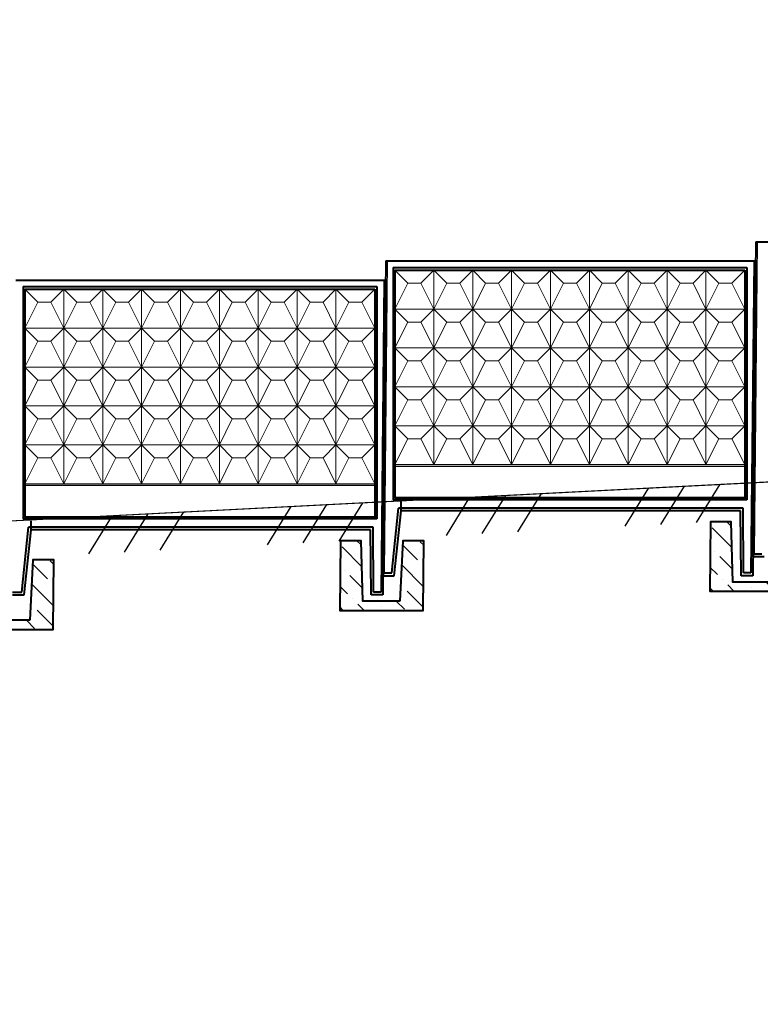
# Model space of a CAD drawing. Units: inches. Extents: x 127361 to 957645, y -223426 to 19947524.
# Drawn here: x 816202 to 824202, y 9883286 to 9893922 of the extents above; entities that cross this region are included whole.
import ezdxf

# ---------------------------------------------------------------- set-up
doc = ezdxf.new("R2010")
doc.units = ezdxf.units.IN
doc.layers.get('0').update_dxf_attribs({"color": 251})
doc.layers.get('Defpoints').update_dxf_attribs({"color": 251})
doc.layers.add('Плита', color=32, linetype='Continuous', lineweight=40)
doc.layers.add('Размер', color=37, linetype='Continuous', lineweight=13)
doc.styles.get("Standard").update_dxf_attribs({"font": 'ARIAL.TTF'})
doc.dimstyles.new('250', dxfattribs={"dimscale": 250, "dimtxt": 2.5, "dimasz": 1.5, "dimexe": 1.5, "dimexo": 1.5, "dimgap": 0.5, "dimtad": 1, "dimdec": 0, "dimtxsty": 'Standard', "dimblk": 'ARCHTICK', "dimcen": 1.5, "dimdle": 2, "dimclrd": 256, "dimclre": 256, "dimclrt": 256, "dimadec": 0, "dimazin": 0, "dimtfac": 1, "dimtdec": 0, "dimtmove": 1, "dimatfit": 2, "dimfxl": 0, "dimlwd": -1, "dimlwe": -1, "dimarcsym": 0})

# ---------------------------------------------------------------- blocks, each defined once
blk = doc.blocks.new('_ArchTick')
at = {"color": 0, "linetype": 'ByBlock', "const_width": 0.15}
blk.add_lwpolyline([(-0.5, -0.5), (0.5, 0.5)], dxfattribs=at)
blk = doc.blocks.new('*D59')
at = {"layer": 'Defpoints', "color": 0, "ltscale": 30}
for p in [(916079, 9896379), (916079, 9896055), (724235, 9886370)]:
    blk.add_point(p, dxfattribs=at)
at = {"layer": 'Размер', "ltscale": 30}
for p, q in [((724235, 9886745), (724235, 9896754)), ((916079, 9896430), (916079, 9896754)), ((723735, 9896379), (916579, 9896379))]:
    blk.add_line(p, q, dxfattribs=at)
at = {"layer": 'Размер', "ltscale": 30, "xscale": 375, "yscale": 375, "zscale": 375, "rotation": 180}
blk.add_blockref('_ArchTick', (724235, 9896379), dxfattribs=at)
at = {"layer": 'Размер', "ltscale": 30, "xscale": 375, "yscale": 375, "zscale": 375}
blk.add_blockref('_ArchTick', (916079, 9896379), dxfattribs=at)
at = {"layer": 'Размер', "ltscale": 30, "insert": (818506, 9897000), "char_height": 625, "attachment_point": 5, "bg_fill": 3, "box_fill_scale": 1.1, "bg_fill_color": 256, "bg_fill_true_color": 13158600, "bg_fill_transparency": 16711897}
blk.add_mtext('4000х48=192000', dxfattribs=at)

msp = doc.modelspace()

# ---------------------------------------------------------------- hatches: boundary and pattern name
at = {"ltscale": 75}
h = msp.add_hatch(dxfattribs=at)
h.set_pattern_fill('ANSI36', color=256, scale=50, style=0)
h.set_pattern_definition([(135, (1304209.36, -102411.21), (-84.1899011, 308.6963042), [396.875, -79.375, 0, -79.375])])
h.paths.add_polyline_path([(824338, 9888497.5), (824563, 9888497.5), (824555.1, 9887747.5), (823655.1, 9887747.5), (823663, 9888497.5), (823888, 9888497.5), (823906.1, 9887847.5), (824306.1, 9887847.5)])
h = msp.add_hatch(dxfattribs=at)
h.set_pattern_fill('ANSI36', color=256, scale=50, style=0)
h.set_pattern_definition([(135, (1300212.67, -102617.3), (-84.1899011, 308.6963042), [396.875, -79.375, 0, -79.375])])
h.paths.add_polyline_path([(820341.3, 9888291.4), (820566.4, 9888291.4), (820558.4, 9887541.4), (819658.4, 9887541.4), (819666.3, 9888291.4), (819891.3, 9888291.4), (819909.4, 9887641.4), (820309.4, 9887641.4)])
h = msp.add_hatch(dxfattribs=at)
h.set_pattern_fill('ANSI36', color=256, scale=50, style=0)
h.set_pattern_definition([(135, (1296215.98, -102823.37), (-84.1899011, 308.6963042), [396.875, -79.375, 0, -79.375])])
h.paths.add_polyline_path([(816344.7, 9888085.4), (816569.7, 9888085.4), (816561.7, 9887335.4), (815661.7, 9887335.4), (815669.6, 9888085.4), (815894.6, 9888085.4), (815912.7, 9887435.4), (816312.7, 9887435.4)])

# ---------------------------------------------------------------- linework, layer by layer
at = {"ltscale": 100}
msp.add_line((722574, 9883685.3), (917570.3, 9893739.8), dxfattribs=at)
at = {"linetype": 'Continuous', "lineweight": 20, "ltscale": 100}
for p, q in [((824171.8, 9891521.6), (824138, 9888151.2)), ((820175.1, 9891315.5), (820141.3, 9887945.2))]:
    msp.add_line(p, q, dxfattribs=at)
at = {"lineweight": 20, "ltscale": 100}
for p, q in [((820395.1, 9891075.5), (820255.1, 9891215.5)), ((820535.1, 9891075.5), (820675.1, 9891215.5)), ((820675.1, 9891215.5), (820675.1, 9889115.5)), ((820815.1, 9891075.5), (820675.1, 9891215.5)), ((820955.1, 9891075.5), (821095.1, 9891215.5)), ((821095.1, 9891215.5), (821095.1, 9889115.5)), ((821235.1, 9891075.5), (821095.1, 9891215.5)), ((821375.1, 9891075.5), (821515.1, 9891215.5)), ((821515.1, 9891215.5), (821515.1, 9889115.5)), ((821655.1, 9891075.5), (821515.1, 9891215.5)), ((821795.1, 9891075.5), (821935.1, 9891215.5)), ((821935.1, 9891215.5), (821935.1, 9889115.5)), ((822075.1, 9891075.5), (821935.1, 9891215.5)), ((822215.1, 9891075.5), (822355.1, 9891215.5)), ((822355.1, 9891215.5), (822355.1, 9889115.5)), ((822495.1, 9891075.5), (822355.1, 9891215.5)), ((822635.1, 9891075.5), (822775.1, 9891215.5)), ((822775.1, 9891215.5), (822775.1, 9889115.5)), ((822915.1, 9891075.5), (822775.1, 9891215.5)), ((823055.1, 9891075.5), (823195.1, 9891215.5)), ((823195.1, 9891215.5), (823195.1, 9889115.5)), ((823335.1, 9891075.5), (823195.1, 9891215.5)), ((823475.1, 9891075.5), (823615.1, 9891215.5)), ((823615.1, 9891215.5), (823615.1, 9889115.5)), ((823755.1, 9891075.5), (823615.1, 9891215.5)), ((823895.1, 9891075.5), (824035.1, 9891215.5)), ((820395.1, 9891075.5), (820255.1, 9890795.5)), ((820535.1, 9891075.5), (820395.1, 9891075.5)), ((820535.1, 9891075.5), (820675.1, 9890795.5)), ((820815.1, 9891075.5), (820675.1, 9890795.5)), ((820955.1, 9891075.5), (820815.1, 9891075.5)), ((820955.1, 9891075.5), (821095.1, 9890795.5)), ((821235.1, 9891075.5), (821095.1, 9890795.5)), ((821375.1, 9891075.5), (821235.1, 9891075.5)), ((821375.1, 9891075.5), (821515.1, 9890795.5)), ((821655.1, 9891075.5), (821515.1, 9890795.5)), ((821795.1, 9891075.5), (821655.1, 9891075.5)), ((821795.1, 9891075.5), (821935.1, 9890795.5)), ((822075.1, 9891075.5), (821935.1, 9890795.5)), ((822215.1, 9891075.5), (822075.1, 9891075.5)), ((822215.1, 9891075.5), (822355.1, 9890795.5)), ((822495.1, 9891075.5), (822355.1, 9890795.5)), ((822635.1, 9891075.5), (822495.1, 9891075.5)), ((822635.1, 9891075.5), (822775.1, 9890795.5)), ((822915.1, 9891075.5), (822775.1, 9890795.5)), ((823055.1, 9891075.5), (822915.1, 9891075.5)), ((823055.1, 9891075.5), (823195.1, 9890795.5)), ((823335.1, 9891075.5), (823195.1, 9890795.5)), ((823475.1, 9891075.5), (823335.1, 9891075.5)), ((823475.1, 9891075.5), (823615.1, 9890795.5)), ((823755.1, 9891075.5), (823615.1, 9890795.5)), ((823895.1, 9891075.5), (823755.1, 9891075.5)), ((823895.1, 9891075.5), (823755.1, 9891075.5)), ((823895.1, 9891075.5), (824035.1, 9890795.5)), ((816398.4, 9890869.5), (816258.4, 9891009.5)), ((816538.4, 9890869.5), (816678.4, 9891009.5)), ((816678.4, 9891009.5), (816678.4, 9888909.5)), ((816818.4, 9890869.5), (816678.4, 9891009.5)), ((816958.4, 9890869.5), (817098.4, 9891009.5)), ((817098.4, 9891009.5), (817098.4, 9888909.5)), ((817238.4, 9890869.5), (817098.4, 9891009.5)), ((817378.4, 9890869.5), (817518.4, 9891009.5)), ((817518.4, 9891009.5), (817518.4, 9888909.5)), ((817658.4, 9890869.5), (817518.4, 9891009.5)), ((817798.4, 9890869.5), (817938.4, 9891009.5)), ((817938.4, 9891009.5), (817938.4, 9888909.5)), ((818078.4, 9890869.5), (817938.4, 9891009.5)), ((818218.4, 9890869.5), (818358.4, 9891009.5)), ((818358.4, 9891009.5), (818358.4, 9888909.5)), ((818498.4, 9890869.5), (818358.4, 9891009.5)), ((818638.4, 9890869.5), (818778.4, 9891009.5)), ((818778.4, 9891009.5), (818778.4, 9888909.5)), ((818918.4, 9890869.5), (818778.4, 9891009.5)), ((819058.4, 9890869.5), (819198.4, 9891009.5)), ((819198.4, 9891009.5), (819198.4, 9888909.5)), ((819338.4, 9890869.5), (819198.4, 9891009.5)), ((819478.4, 9890869.5), (819618.4, 9891009.5)), ((819618.4, 9891009.5), (819618.4, 9888909.5)), ((819758.4, 9890869.5), (819618.4, 9891009.5)), ((819898.4, 9890869.5), (820038.4, 9891009.5)), ((816398.4, 9890869.5), (816258.4, 9890589.5)), ((816538.4, 9890869.5), (816398.4, 9890869.5)), ((816538.4, 9890869.5), (816678.4, 9890589.5)), ((816818.4, 9890869.5), (816678.4, 9890589.5)), ((816958.4, 9890869.5), (816818.4, 9890869.5)), ((816958.4, 9890869.5), (817098.4, 9890589.5)), ((817238.4, 9890869.5), (817098.4, 9890589.5)), ((817378.4, 9890869.5), (817238.4, 9890869.5)), ((817378.4, 9890869.5), (817518.4, 9890589.5)), ((817658.4, 9890869.5), (817518.4, 9890589.5)), ((817798.4, 9890869.5), (817658.4, 9890869.5)), ((817798.4, 9890869.5), (817938.4, 9890589.5)), ((818078.4, 9890869.5), (817938.4, 9890589.5)), ((818218.4, 9890869.5), (818078.4, 9890869.5)), ((818218.4, 9890869.5), (818358.4, 9890589.5)), ((818498.4, 9890869.5), (818358.4, 9890589.5)), ((818638.4, 9890869.5), (818498.4, 9890869.5)), ((818638.4, 9890869.5), (818778.4, 9890589.5)), ((818918.4, 9890869.5), (818778.4, 9890589.5)), ((819058.4, 9890869.5), (818918.4, 9890869.5)), ((819058.4, 9890869.5), (819198.4, 9890589.5)), ((819338.4, 9890869.5), (819198.4, 9890589.5)), ((819478.4, 9890869.5), (819338.4, 9890869.5)), ((819478.4, 9890869.5), (819618.4, 9890589.5)), ((819758.4, 9890869.5), (819618.4, 9890589.5)), ((819898.4, 9890869.5), (819758.4, 9890869.5)), ((819898.4, 9890869.5), (819758.4, 9890869.5)), ((819898.4, 9890869.5), (820038.4, 9890589.5)), ((820255.1, 9890795.5), (824035.1, 9890795.5)), ((820395.1, 9890655.5), (820255.1, 9890795.5)), ((820535.1, 9890655.5), (820675.1, 9890795.5)), ((820815.1, 9890655.5), (820675.1, 9890795.5)), ((820955.1, 9890655.5), (821095.1, 9890795.5)), ((821235.1, 9890655.5), (821095.1, 9890795.5)), ((821375.1, 9890655.5), (821515.1, 9890795.5)), ((821655.1, 9890655.5), (821515.1, 9890795.5)), ((821795.1, 9890655.5), (821935.1, 9890795.5)), ((822075.1, 9890655.5), (821935.1, 9890795.5)), ((822215.1, 9890655.5), (822355.1, 9890795.5)), ((822495.1, 9890655.5), (822355.1, 9890795.5)), ((822635.1, 9890655.5), (822775.1, 9890795.5)), ((822915.1, 9890655.5), (822775.1, 9890795.5)), ((823055.1, 9890655.5), (823195.1, 9890795.5)), ((823335.1, 9890655.5), (823195.1, 9890795.5)), ((823475.1, 9890655.5), (823615.1, 9890795.5)), ((823755.1, 9890655.5), (823615.1, 9890795.5)), ((823895.1, 9890655.5), (824035.1, 9890795.5)), ((820395.1, 9890655.5), (820255.1, 9890375.5)), ((820535.1, 9890655.5), (820395.1, 9890655.5)), ((820535.1, 9890655.5), (820675.1, 9890375.5)), ((820815.1, 9890655.5), (820675.1, 9890375.5)), ((820955.1, 9890655.5), (820815.1, 9890655.5)), ((820955.1, 9890655.5), (821095.1, 9890375.5)), ((821235.1, 9890655.5), (821095.1, 9890375.5)), ((821375.1, 9890655.5), (821235.1, 9890655.5)), ((821375.1, 9890655.5), (821515.1, 9890375.5)), ((821655.1, 9890655.5), (821515.1, 9890375.5)), ((821795.1, 9890655.5), (821655.1, 9890655.5)), ((821795.1, 9890655.5), (821935.1, 9890375.5)), ((822075.1, 9890655.5), (821935.1, 9890375.5)), ((822215.1, 9890655.5), (822075.1, 9890655.5)), ((822215.1, 9890655.5), (822355.1, 9890375.5)), ((822495.1, 9890655.5), (822355.1, 9890375.5)), ((822635.1, 9890655.5), (822495.1, 9890655.5)), ((822635.1, 9890655.5), (822775.1, 9890375.5)), ((822915.1, 9890655.5), (822775.1, 9890375.5)), ((823055.1, 9890655.5), (822915.1, 9890655.5)), ((823055.1, 9890655.5), (823195.1, 9890375.5)), ((823335.1, 9890655.5), (823195.1, 9890375.5)), ((823475.1, 9890655.5), (823335.1, 9890655.5)), ((823475.1, 9890655.5), (823615.1, 9890375.5)), ((823755.1, 9890655.5), (823615.1, 9890375.5)), ((823895.1, 9890655.5), (823755.1, 9890655.5)), ((823895.1, 9890655.5), (824035.1, 9890375.5)), ((816258.4, 9890589.5), (820038.4, 9890589.5)), ((816398.4, 9890449.5), (816258.4, 9890589.5)), ((816538.4, 9890449.5), (816678.4, 9890589.5)), ((816818.4, 9890449.5), (816678.4, 9890589.5)), ((816958.4, 9890449.5), (817098.4, 9890589.5)), ((817238.4, 9890449.5), (817098.4, 9890589.5)), ((817378.4, 9890449.5), (817518.4, 9890589.5)), ((817658.4, 9890449.5), (817518.4, 9890589.5)), ((817798.4, 9890449.5), (817938.4, 9890589.5)), ((818078.4, 9890449.5), (817938.4, 9890589.5)), ((818218.4, 9890449.5), (818358.4, 9890589.5)), ((818498.4, 9890449.5), (818358.4, 9890589.5)), ((818638.4, 9890449.5), (818778.4, 9890589.5)), ((818918.4, 9890449.5), (818778.4, 9890589.5)), ((819058.4, 9890449.5), (819198.4, 9890589.5)), ((819338.4, 9890449.5), (819198.4, 9890589.5)), ((819478.4, 9890449.5), (819618.4, 9890589.5)), ((819758.4, 9890449.5), (819618.4, 9890589.5)), ((819898.4, 9890449.5), (820038.4, 9890589.5)), ((816398.4, 9890449.5), (816258.4, 9890169.5)), ((816538.4, 9890449.5), (816398.4, 9890449.5)), ((816538.4, 9890449.5), (816678.4, 9890169.5)), ((816818.4, 9890449.5), (816678.4, 9890169.5)), ((816958.4, 9890449.5), (816818.4, 9890449.5)), ((816958.4, 9890449.5), (817098.4, 9890169.5)), ((817238.4, 9890449.5), (817098.4, 9890169.5)), ((817378.4, 9890449.5), (817238.4, 9890449.5)), ((817378.4, 9890449.5), (817518.4, 9890169.5)), ((817658.4, 9890449.5), (817518.4, 9890169.5)), ((817798.4, 9890449.5), (817658.4, 9890449.5)), ((817798.4, 9890449.5), (817938.4, 9890169.5)), ((818078.4, 9890449.5), (817938.4, 9890169.5)), ((818218.4, 9890449.5), (818078.4, 9890449.5)), ((818218.4, 9890449.5), (818358.4, 9890169.5)), ((818498.4, 9890449.5), (818358.4, 9890169.5)), ((818638.4, 9890449.5), (818498.4, 9890449.5)), ((818638.4, 9890449.5), (818778.4, 9890169.5)), ((818918.4, 9890449.5), (818778.4, 9890169.5)), ((819058.4, 9890449.5), (818918.4, 9890449.5)), ((819058.4, 9890449.5), (819198.4, 9890169.5)), ((819338.4, 9890449.5), (819198.4, 9890169.5)), ((819478.4, 9890449.5), (819338.4, 9890449.5)), ((819478.4, 9890449.5), (819618.4, 9890169.5)), ((819758.4, 9890449.5), (819618.4, 9890169.5)), ((819898.4, 9890449.5), (819758.4, 9890449.5)), ((819898.4, 9890449.5), (820038.4, 9890169.5)), ((820255.1, 9890375.5), (824035.1, 9890375.5)), ((820395.1, 9890235.5), (820255.1, 9890375.5)), ((820535.1, 9890235.5), (820675.1, 9890375.5)), ((820815.1, 9890235.5), (820675.1, 9890375.5)), ((820955.1, 9890235.5), (821095.1, 9890375.5)), ((821235.1, 9890235.5), (821095.1, 9890375.5)), ((821375.1, 9890235.5), (821515.1, 9890375.5)), ((821655.1, 9890235.5), (821515.1, 9890375.5)), ((821795.1, 9890235.5), (821935.1, 9890375.5)), ((822075.1, 9890235.5), (821935.1, 9890375.5)), ((822215.1, 9890235.5), (822355.1, 9890375.5)), ((822495.1, 9890235.5), (822355.1, 9890375.5)), ((822635.1, 9890235.5), (822775.1, 9890375.5)), ((822915.1, 9890235.5), (822775.1, 9890375.5)), ((823055.1, 9890235.5), (823195.1, 9890375.5)), ((823335.1, 9890235.5), (823195.1, 9890375.5)), ((823475.1, 9890235.5), (823615.1, 9890375.5)), ((823755.1, 9890235.5), (823615.1, 9890375.5)), ((823895.1, 9890235.5), (824035.1, 9890375.5)), ((820395.1, 9890235.5), (820255.1, 9889955.5)), ((820535.1, 9890235.5), (820395.1, 9890235.5)), ((820535.1, 9890235.5), (820675.1, 9889955.5)), ((820815.1, 9890235.5), (820675.1, 9889955.5)), ((820955.1, 9890235.5), (820815.1, 9890235.5)), ((820955.1, 9890235.5), (821095.1, 9889955.5)), ((821235.1, 9890235.5), (821095.1, 9889955.5)), ((821375.1, 9890235.5), (821235.1, 9890235.5)), ((821375.1, 9890235.5), (821515.1, 9889955.5)), ((821655.1, 9890235.5), (821515.1, 9889955.5)), ((821795.1, 9890235.5), (821655.1, 9890235.5)), ((821795.1, 9890235.5), (821935.1, 9889955.5)), ((822075.1, 9890235.5), (821935.1, 9889955.5)), ((822215.1, 9890235.5), (822075.1, 9890235.5)), ((822215.1, 9890235.5), (822355.1, 9889955.5)), ((822495.1, 9890235.5), (822355.1, 9889955.5)), ((822635.1, 9890235.5), (822495.1, 9890235.5)), ((822635.1, 9890235.5), (822775.1, 9889955.5)), ((822915.1, 9890235.5), (822775.1, 9889955.5)), ((823055.1, 9890235.5), (822915.1, 9890235.5)), ((823055.1, 9890235.5), (823195.1, 9889955.5)), ((823335.1, 9890235.5), (823195.1, 9889955.5)), ((823475.1, 9890235.5), (823335.1, 9890235.5)), ((823475.1, 9890235.5), (823615.1, 9889955.5)), ((823755.1, 9890235.5), (823615.1, 9889955.5)), ((823895.1, 9890235.5), (823755.1, 9890235.5)), ((823895.1, 9890235.5), (824035.1, 9889955.5)), ((816258.4, 9890169.5), (820038.4, 9890169.5)), ((816398.4, 9890029.5), (816258.4, 9890169.5)), ((816538.4, 9890029.5), (816678.4, 9890169.5)), ((816818.4, 9890029.5), (816678.4, 9890169.5)), ((816958.4, 9890029.5), (817098.4, 9890169.5)), ((817238.4, 9890029.5), (817098.4, 9890169.5)), ((817378.4, 9890029.5), (817518.4, 9890169.5)), ((817658.4, 9890029.5), (817518.4, 9890169.5)), ((817798.4, 9890029.5), (817938.4, 9890169.5)), ((818078.4, 9890029.5), (817938.4, 9890169.5)), ((818218.4, 9890029.5), (818358.4, 9890169.5)), ((818498.4, 9890029.5), (818358.4, 9890169.5)), ((818638.4, 9890029.5), (818778.4, 9890169.5)), ((818918.4, 9890029.5), (818778.4, 9890169.5)), ((819058.4, 9890029.5), (819198.4, 9890169.5)), ((819338.4, 9890029.5), (819198.4, 9890169.5)), ((819478.4, 9890029.5), (819618.4, 9890169.5)), ((819758.4, 9890029.5), (819618.4, 9890169.5)), ((819898.4, 9890029.5), (820038.4, 9890169.5)), ((816398.4, 9890029.5), (816258.4, 9889749.5)), ((816538.4, 9890029.5), (816398.4, 9890029.5)), ((816538.4, 9890029.5), (816678.4, 9889749.5)), ((816818.4, 9890029.5), (816678.4, 9889749.5)), ((816958.4, 9890029.5), (816818.4, 9890029.5)), ((816958.4, 9890029.5), (817098.4, 9889749.5)), ((817238.4, 9890029.5), (817098.4, 9889749.5)), ((817378.4, 9890029.5), (817238.4, 9890029.5)), ((817378.4, 9890029.5), (817518.4, 9889749.5)), ((817658.4, 9890029.5), (817518.4, 9889749.5)), ((817798.4, 9890029.5), (817658.4, 9890029.5)), ((817798.4, 9890029.5), (817938.4, 9889749.5)), ((818078.4, 9890029.5), (817938.4, 9889749.5)), ((818218.4, 9890029.5), (818078.4, 9890029.5)), ((818218.4, 9890029.5), (818358.4, 9889749.5)), ((818498.4, 9890029.5), (818358.4, 9889749.5)), ((818638.4, 9890029.5), (818498.4, 9890029.5)), ((818638.4, 9890029.5), (818778.4, 9889749.5)), ((818918.4, 9890029.5), (818778.4, 9889749.5)), ((819058.4, 9890029.5), (818918.4, 9890029.5)), ((819058.4, 9890029.5), (819198.4, 9889749.5)), ((819338.4, 9890029.5), (819198.4, 9889749.5)), ((819478.4, 9890029.5), (819338.4, 9890029.5)), ((819478.4, 9890029.5), (819618.4, 9889749.5)), ((819758.4, 9890029.5), (819618.4, 9889749.5)), ((819898.4, 9890029.5), (819758.4, 9890029.5)), ((819898.4, 9890029.5), (820038.4, 9889749.5)), ((820255.1, 9889955.5), (824035.1, 9889955.5)), ((820395.1, 9889815.5), (820255.1, 9889955.5)), ((820535.1, 9889815.5), (820675.1, 9889955.5)), ((820815.1, 9889815.5), (820675.1, 9889955.5)), ((820955.1, 9889815.5), (821095.1, 9889955.5)), ((821235.1, 9889815.5), (821095.1, 9889955.5)), ((821375.1, 9889815.5), (821515.1, 9889955.5)), ((821655.1, 9889815.5), (821515.1, 9889955.5)), ((821795.1, 9889815.5), (821935.1, 9889955.5)), ((822075.1, 9889815.5), (821935.1, 9889955.5)), ((822215.1, 9889815.5), (822355.1, 9889955.5)), ((822495.1, 9889815.5), (822355.1, 9889955.5)), ((822635.1, 9889815.5), (822775.1, 9889955.5)), ((822915.1, 9889815.5), (822775.1, 9889955.5)), ((823055.1, 9889815.5), (823195.1, 9889955.5)), ((823335.1, 9889815.5), (823195.1, 9889955.5)), ((823475.1, 9889815.5), (823615.1, 9889955.5)), ((823755.1, 9889815.5), (823615.1, 9889955.5)), ((823895.1, 9889815.5), (824035.1, 9889955.5)), ((820395.1, 9889815.5), (820255.1, 9889535.5)), ((820535.1, 9889815.5), (820395.1, 9889815.5)), ((820535.1, 9889815.5), (820675.1, 9889535.5)), ((820815.1, 9889815.5), (820675.1, 9889535.5)), ((820955.1, 9889815.5), (820815.1, 9889815.5)), ((820955.1, 9889815.5), (821095.1, 9889535.5)), ((821235.1, 9889815.5), (821095.1, 9889535.5)), ((821375.1, 9889815.5), (821235.1, 9889815.5)), ((821375.1, 9889815.5), (821515.1, 9889535.5)), ((821655.1, 9889815.5), (821515.1, 9889535.5)), ((821795.1, 9889815.5), (821655.1, 9889815.5)), ((821795.1, 9889815.5), (821935.1, 9889535.5)), ((822075.1, 9889815.5), (821935.1, 9889535.5)), ((822215.1, 9889815.5), (822075.1, 9889815.5)), ((822215.1, 9889815.5), (822355.1, 9889535.5)), ((822495.1, 9889815.5), (822355.1, 9889535.5)), ((822635.1, 9889815.5), (822495.1, 9889815.5)), ((822635.1, 9889815.5), (822775.1, 9889535.5)), ((822915.1, 9889815.5), (822775.1, 9889535.5)), ((823055.1, 9889815.5), (822915.1, 9889815.5)), ((823055.1, 9889815.5), (823195.1, 9889535.5)), ((823335.1, 9889815.5), (823195.1, 9889535.5)), ((823475.1, 9889815.5), (823335.1, 9889815.5)), ((823475.1, 9889815.5), (823615.1, 9889535.5)), ((823755.1, 9889815.5), (823615.1, 9889535.5)), ((823895.1, 9889815.5), (823755.1, 9889815.5)), ((823895.1, 9889815.5), (824035.1, 9889535.5)), ((816258.4, 9889749.5), (820038.4, 9889749.5)), ((816398.4, 9889609.5), (816258.4, 9889749.5)), ((816538.4, 9889609.5), (816678.4, 9889749.5)), ((816818.4, 9889609.5), (816678.4, 9889749.5)), ((816958.4, 9889609.5), (817098.4, 9889749.5)), ((817238.4, 9889609.5), (817098.4, 9889749.5)), ((817378.4, 9889609.5), (817518.4, 9889749.5)), ((817658.4, 9889609.5), (817518.4, 9889749.5)), ((817798.4, 9889609.5), (817938.4, 9889749.5)), ((818078.4, 9889609.5), (817938.4, 9889749.5)), ((818218.4, 9889609.5), (818358.4, 9889749.5)), ((818498.4, 9889609.5), (818358.4, 9889749.5)), ((818638.4, 9889609.5), (818778.4, 9889749.5)), ((818918.4, 9889609.5), (818778.4, 9889749.5)), ((819058.4, 9889609.5), (819198.4, 9889749.5)), ((819338.4, 9889609.5), (819198.4, 9889749.5)), ((819478.4, 9889609.5), (819618.4, 9889749.5)), ((819758.4, 9889609.5), (819618.4, 9889749.5)), ((819898.4, 9889609.5), (820038.4, 9889749.5)), ((816398.4, 9889609.5), (816258.4, 9889329.5)), ((816538.4, 9889609.5), (816398.4, 9889609.5)), ((816538.4, 9889609.5), (816678.4, 9889329.5)), ((816818.4, 9889609.5), (816678.4, 9889329.5)), ((816958.4, 9889609.5), (816818.4, 9889609.5)), ((816958.4, 9889609.5), (817098.4, 9889329.5)), ((817238.4, 9889609.5), (817098.4, 9889329.5)), ((817378.4, 9889609.5), (817238.4, 9889609.5)), ((817378.4, 9889609.5), (817518.4, 9889329.5)), ((817658.4, 9889609.5), (817518.4, 9889329.5)), ((817798.4, 9889609.5), (817658.4, 9889609.5)), ((817798.4, 9889609.5), (817938.4, 9889329.5)), ((818078.4, 9889609.5), (817938.4, 9889329.5)), ((818218.4, 9889609.5), (818078.4, 9889609.5)), ((818218.4, 9889609.5), (818358.4, 9889329.5)), ((818498.4, 9889609.5), (818358.4, 9889329.5)), ((818638.4, 9889609.5), (818498.4, 9889609.5)), ((818638.4, 9889609.5), (818778.4, 9889329.5)), ((818918.4, 9889609.5), (818778.4, 9889329.5)), ((819058.4, 9889609.5), (818918.4, 9889609.5)), ((819058.4, 9889609.5), (819198.4, 9889329.5)), ((819338.4, 9889609.5), (819198.4, 9889329.5)), ((819478.4, 9889609.5), (819338.4, 9889609.5)), ((819478.4, 9889609.5), (819618.4, 9889329.5)), ((819758.4, 9889609.5), (819618.4, 9889329.5)), ((819898.4, 9889609.5), (819758.4, 9889609.5)), ((819898.4, 9889609.5), (820038.4, 9889329.5)), ((824035.1, 9889535.5), (820255.1, 9889535.5)), ((820395.1, 9889395.5), (820255.1, 9889535.5)), ((820535.1, 9889395.5), (820675.1, 9889535.5)), ((820815.1, 9889395.5), (820675.1, 9889535.5)), ((820955.1, 9889395.5), (821095.1, 9889535.5)), ((821235.1, 9889395.5), (821095.1, 9889535.5)), ((821375.1, 9889395.5), (821515.1, 9889535.5)), ((821655.1, 9889395.5), (821515.1, 9889535.5)), ((821795.1, 9889395.5), (821935.1, 9889535.5)), ((822075.1, 9889395.5), (821935.1, 9889535.5)), ((822215.1, 9889395.5), (822355.1, 9889535.5)), ((822495.1, 9889395.5), (822355.1, 9889535.5)), ((822635.1, 9889395.5), (822775.1, 9889535.5)), ((822915.1, 9889395.5), (822775.1, 9889535.5)), ((823055.1, 9889395.5), (823195.1, 9889535.5)), ((823335.1, 9889395.5), (823195.1, 9889535.5)), ((823475.1, 9889395.5), (823615.1, 9889535.5)), ((823755.1, 9889395.5), (823615.1, 9889535.5)), ((823895.1, 9889395.5), (824035.1, 9889535.5)), ((820395.1, 9889395.5), (820255.1, 9889115.5)), ((820535.1, 9889395.5), (820395.1, 9889395.5)), ((820535.1, 9889395.5), (820675.1, 9889115.5)), ((820815.1, 9889395.5), (820675.1, 9889115.5)), ((820955.1, 9889395.5), (820815.1, 9889395.5)), ((820955.1, 9889395.5), (821095.1, 9889115.5)), ((821235.1, 9889395.5), (821095.1, 9889115.5)), ((821375.1, 9889395.5), (821235.1, 9889395.5)), ((821375.1, 9889395.5), (821515.1, 9889115.5)), ((821655.1, 9889395.5), (821515.1, 9889115.5)), ((821795.1, 9889395.5), (821655.1, 9889395.5)), ((821795.1, 9889395.5), (821935.1, 9889115.5)), ((822075.1, 9889395.5), (821935.1, 9889115.5)), ((822215.1, 9889395.5), (822075.1, 9889395.5)), ((822215.1, 9889395.5), (822355.1, 9889115.5)), ((822495.1, 9889395.5), (822355.1, 9889115.5)), ((822635.1, 9889395.5), (822495.1, 9889395.5)), ((822635.1, 9889395.5), (822775.1, 9889115.5)), ((822915.1, 9889395.5), (822775.1, 9889115.5)), ((823055.1, 9889395.5), (822915.1, 9889395.5)), ((823055.1, 9889395.5), (823195.1, 9889115.5)), ((823335.1, 9889395.5), (823195.1, 9889115.5)), ((823475.1, 9889395.5), (823335.1, 9889395.5)), ((823475.1, 9889395.5), (823615.1, 9889115.5)), ((823755.1, 9889395.5), (823615.1, 9889115.5)), ((823895.1, 9889395.5), (823755.1, 9889395.5)), ((823895.1, 9889395.5), (824035.1, 9889115.5)), ((820038.4, 9889329.5), (816258.4, 9889329.5)), ((816398.4, 9889189.5), (816258.4, 9889329.5)), ((816538.4, 9889189.5), (816678.4, 9889329.5)), ((816818.4, 9889189.5), (816678.4, 9889329.5)), ((816958.4, 9889189.5), (817098.4, 9889329.5)), ((817238.4, 9889189.5), (817098.4, 9889329.5)), ((817378.4, 9889189.5), (817518.4, 9889329.5)), ((817658.4, 9889189.5), (817518.4, 9889329.5)), ((817798.4, 9889189.5), (817938.4, 9889329.5)), ((818078.4, 9889189.5), (817938.4, 9889329.5)), ((818218.4, 9889189.5), (818358.4, 9889329.5)), ((818498.4, 9889189.5), (818358.4, 9889329.5)), ((818638.4, 9889189.5), (818778.4, 9889329.5)), ((818918.4, 9889189.5), (818778.4, 9889329.5)), ((819058.4, 9889189.5), (819198.4, 9889329.5)), ((819338.4, 9889189.5), (819198.4, 9889329.5)), ((819478.4, 9889189.5), (819618.4, 9889329.5)), ((819758.4, 9889189.5), (819618.4, 9889329.5)), ((819898.4, 9889189.5), (820038.4, 9889329.5)), ((816398.4, 9889189.5), (816258.4, 9888909.5)), ((816538.4, 9889189.5), (816398.4, 9889189.5)), ((816538.4, 9889189.5), (816678.4, 9888909.5)), ((816818.4, 9889189.5), (816678.4, 9888909.5)), ((816958.4, 9889189.5), (816818.4, 9889189.5)), ((816958.4, 9889189.5), (817098.4, 9888909.5)), ((817238.4, 9889189.5), (817098.4, 9888909.5)), ((817378.4, 9889189.5), (817238.4, 9889189.5)), ((817378.4, 9889189.5), (817518.4, 9888909.5)), ((817658.4, 9889189.5), (817518.4, 9888909.5)), ((817798.4, 9889189.5), (817658.4, 9889189.5)), ((817798.4, 9889189.5), (817938.4, 9888909.5)), ((818078.4, 9889189.5), (817938.4, 9888909.5)), ((818218.4, 9889189.5), (818078.4, 9889189.5)), ((818218.4, 9889189.5), (818358.4, 9888909.5)), ((818498.4, 9889189.5), (818358.4, 9888909.5)), ((818638.4, 9889189.5), (818498.4, 9889189.5)), ((818638.4, 9889189.5), (818778.4, 9888909.5)), ((818918.4, 9889189.5), (818778.4, 9888909.5)), ((819058.4, 9889189.5), (818918.4, 9889189.5)), ((819058.4, 9889189.5), (819198.4, 9888909.5)), ((819338.4, 9889189.5), (819198.4, 9888909.5)), ((819478.4, 9889189.5), (819338.4, 9889189.5)), ((819478.4, 9889189.5), (819618.4, 9888909.5)), ((819758.4, 9889189.5), (819618.4, 9888909.5)), ((819898.4, 9889189.5), (819758.4, 9889189.5)), ((819898.4, 9889189.5), (820038.4, 9888909.5)), ((824035.1, 9889115.5), (820255.1, 9889115.5)), ((824035.1, 9889115.5), (820255.1, 9889115.5)), ((820255.1, 9889095.5), (824035.1, 9889095.5)), ((820038.4, 9888909.5), (816258.4, 9888909.5)), ((820038.4, 9888909.5), (816258.4, 9888909.5)), ((816258.4, 9888889.5), (820038.4, 9888889.5))]:
    msp.add_line(p, q, dxfattribs=at)
at = {"ltscale": 75}
for p, q in [((820255.1, 9889115.5), (824035.1, 9889115.5)), ((816258.4, 9888909.5), (820038.4, 9888909.5))]:
    msp.add_line(p, q, dxfattribs=at)
at = {"layer": 'Плита', "ltscale": 100}
for p, q in [((824152.1, 9891521.6), (824118.3, 9888121.6)), ((824152.1, 9891521.6), (828151.8, 9891521.6)), ((820155.4, 9891315.5), (820121.7, 9887915.5)), ((820155.4, 9891315.5), (824155.1, 9891315.5)), ((824135.1, 9891315.5), (824101.3, 9887945.2)), ((824155.1, 9891315.5), (824121.3, 9887915.2)), ((820235.1, 9891245.5), (824055.1, 9891245.5)), ((820235.1, 9891245.5), (820235.1, 9888735.5)), ((820255.1, 9891215.5), (824035.1, 9891215.5)), ((820255.1, 9891215.5), (820255.1, 9888755.5)), ((824035.1, 9891215.5), (824035.1, 9888735.5)), ((824035.1, 9891215.5), (824035.1, 9888755.5)), ((824055.1, 9891245.5), (824055.1, 9888735.5)), ((816158.7, 9891109.5), (820158.4, 9891109.5)), ((820138.4, 9891109.5), (820104.6, 9887739.1)), ((820158.4, 9891109.5), (820124.6, 9887709.1)), ((816238.4, 9891039.5), (820058.4, 9891039.5)), ((816238.4, 9891039.5), (816238.4, 9888529.5)), ((816258.4, 9891009.5), (820038.4, 9891009.5)), ((816258.4, 9891009.5), (816258.4, 9888549.5)), ((820038.4, 9891009.5), (820038.4, 9888529.5)), ((820038.4, 9891009.5), (820038.4, 9888549.5)), ((820058.4, 9891039.5), (820058.4, 9888529.5)), ((824055.1, 9888735.5), (820235.1, 9888735.5)), ((824035.1, 9888755.5), (820255.1, 9888755.5)), ((820221.3, 9887945.2), (820295.1, 9888645.5)), ((824015.1, 9888645.5), (820295.1, 9888645.5)), ((824021.3, 9887945.2), (824015.1, 9888645.5)), ((820058.4, 9888529.5), (816238.4, 9888529.5)), ((820038.4, 9888549.5), (816258.4, 9888549.5)), ((820248.1, 9887915.2), (820321.8, 9888615.5)), ((823988.3, 9888615.5), (820321.8, 9888615.5)), ((823994.6, 9887915.2), (823988.3, 9888615.5)), ((816224.6, 9887739.1), (816298.4, 9888439.5)), ((816251.4, 9887709.1), (816325.1, 9888409.5)), ((820018.4, 9888439.5), (816298.4, 9888439.5)), ((819991.6, 9888409.5), (816325.1, 9888409.5)), ((819997.9, 9887709.1), (819991.6, 9888409.5)), ((820024.6, 9887739.1), (820018.4, 9888439.5)), ((824118.3, 9888151.6), (824218, 9888151.6)), ((824118.3, 9888121.6), (824244.8, 9888121.6)), ((820121.6, 9887945.5), (820221.3, 9887945.5)), ((820121.7, 9887915.5), (820248.1, 9887915.5)), ((824121.3, 9887915.2), (823994.6, 9887915.2)), ((824101.3, 9887945.2), (824021.3, 9887945.2)), ((816124.9, 9887739.5), (816224.6, 9887739.5)), ((816125, 9887709.5), (816251.4, 9887709.5)), ((820124.6, 9887709.1), (819997.9, 9887709.1)), ((820104.6, 9887739.1), (820024.6, 9887739.1))]:
    msp.add_line(p, q, dxfattribs=at)
at = {"layer": 'Плита', "ltscale": 30}
for p, q in [((820321.8, 9888615.5), (820321.8, 9888715.5)), ((816325.1, 9888409.5), (816325.1, 9888509.5))]:
    msp.add_line(p, q, dxfattribs=at)
at = {"layer": 'Плита', "ltscale": 100}
for points in [[(824306.1, 9887847.5), (823906.1, 9887847.5), (823888, 9888497.5), (823663, 9888497.5), (823655.1, 9887747.5), (824555.1, 9887747.5), (824563, 9888497.5), (824338, 9888497.5)], [(820309.4, 9887641.4), (819909.4, 9887641.4), (819891.3, 9888291.4), (819666.3, 9888291.4), (819658.4, 9887541.4), (820558.4, 9887541.4), (820566.4, 9888291.4), (820341.3, 9888291.4)], [(816312.7, 9887435.4), (815912.7, 9887435.4), (815894.6, 9888085.4), (815669.6, 9888085.4), (815661.7, 9887335.4), (816561.7, 9887335.4), (816569.7, 9888085.4), (816344.7, 9888085.4)]]:
    msp.add_lwpolyline(points, close=True, dxfattribs=at)

# ---------------------------------------------------------------- next in the draw order: dimensions: what is measured, and where the dimension line sits
at = {"layer": 'Размер', "ltscale": 30}
dim = msp.add_linear_dim(base=(916078.9, 9896379.3), p1=(724234.8, 9886369.6), p2=(916078.9, 9896055.4), text='4000х48=192000', dimstyle='250', dxfattribs=at)
dim.commit()
dim.dimension.update_dxf_attribs({"geometry": '*D59', "text_midpoint": (818506.1, 9896555.6), "dimtype": 160})

# ---------------------------------------------------------------- next in the draw order: hatches: boundary and pattern name
at = {"linetype": 'Continuous', "ltscale": 100}
h = msp.add_hatch(dxfattribs=at)
h.set_pattern_fill('MCSHATCHBG', color=256, scale=100, angle=2533.31008, style=0, pattern_type=2)
h.set_pattern_definition([(58.310078, (0, 0), (-1353.779, 835.78203), []), (58.310078, (437.9, 103.6), (-1353.779, 835.78203), []), (58.310078, (-1313.7, -310.8), (-1353.779, 835.78203), [])])
h.paths.add_polyline_path([(722574, 9883685.3), (917570.3, 9893739.8), (917570.3, 9893739.8), (917590.9, 9893340.4), (722594.6, 9883285.9)], flags=0)

# ---------------------------------------------------------------- next in the draw order: linework, layer by layer
msp.add_lwpolyline([(722574, 9883685.3), (917570.3, 9893739.8)], dxfattribs=at)

doc.saveas('drawing.dxf')
